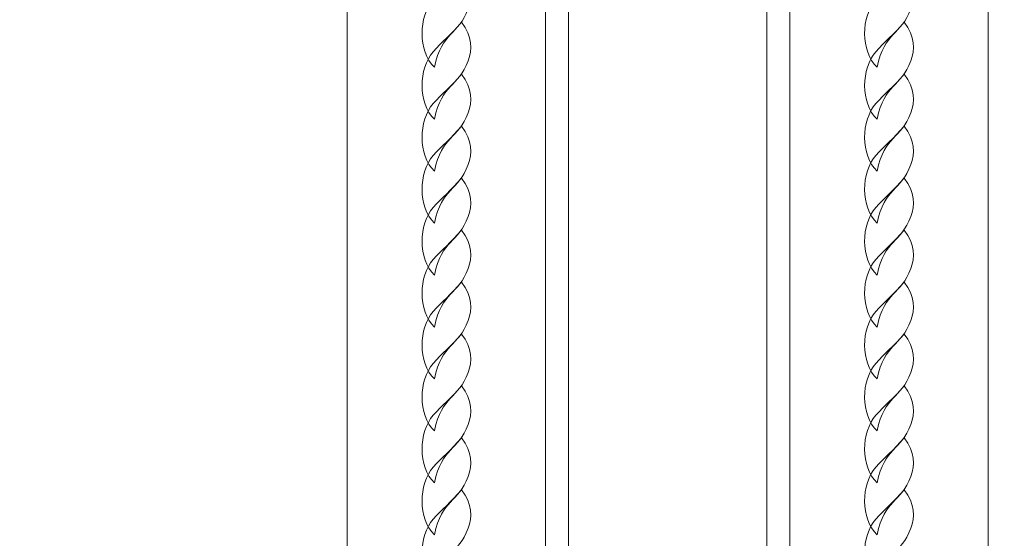
# Model space of a CAD drawing. Units: centimetres. Extents: x -31 to -20.1, y 4.2 to 14.7.
# Drawn here: x -23.5 to -23.2, y 7.8 to 7.9 of the extents above; entities that cross this region are included whole.
import ezdxf

# ---------------------------------------------------------------- set-up
doc = ezdxf.new("R2010")
doc.units = ezdxf.units.CM
doc.header["$MEASUREMENT"] = 0
doc.layers.add('layer 1', color=7, linetype='Continuous')

msp = doc.modelspace()

# ---------------------------------------------------------------- linework, layer by layer
at = {"layer": 'layer 1', "color": 242, "lineweight": 5}
msp.add_open_spline([(-22.84464, 11.36383), (-22.75205, 11.38171), (-22.65642, 11.3911), (-22.5586, 11.3911), (-22.5586, 11.3911), (-22.26029, 11.3911), (-21.9769, 11.3911), (-21.67859, 11.3911), (-21.67859, 11.3911), (-20.85015, 11.3911), (-20.17857, 10.71952), (-20.17857, 9.89109), (-20.17857, 9.89109), (-20.17857, 9.28739), (-20.15857, 8.82341), (-20.15857, 8.27207), (-20.15857, 8.27207), (-20.15857, 7.90541), (-20.06857, 7.70535), (-20.06857, 7.39706), (-20.06857, 7.39706), (-20.06857, 6.89785), (-20.3125, 6.45568), (-20.68761, 6.18301), (-20.68761, 6.18301), (-20.64279, 6.04067), (-20.61858, 5.88919), (-20.61858, 5.73204), (-20.61858, 5.73204), (-20.61858, 4.90361), (-21.29016, 4.23203), (-22.11859, 4.23203), (-22.11859, 4.23203), (-22.92102, 4.23203), (-23.57628, 4.8621), (-23.61663, 5.65449), (-23.61663, 5.65449), (-23.87858, 5.43099), (-24.21833, 5.296), (-24.58966, 5.296), (-24.58966, 5.296), (-24.70916, 5.296), (-24.82537, 5.31005), (-24.9368, 5.33646), (-24.9368, 5.33646), (-25.21018, 5.04799), (-25.59692, 4.86804), (-26.02571, 4.86804), (-26.02571, 4.86804), (-26.31547, 4.86804), (-26.59279, 4.87054), (-26.88572, 4.87054), (-26.88572, 4.87054), (-27.71416, 4.87054), (-28.38574, 5.54212), (-28.38574, 6.37055), (-28.38574, 6.37055), (-28.38574, 6.44824), (-28.37983, 6.52455), (-28.36844, 6.59905), (-28.36844, 6.59905), (-28.36844, 6.59905), (-29.36844, 6.59905), (-29.36844, 6.59905), (-29.36844, 6.59905), (-29.36844, 6.59905), (-29.95685, 6.59905), (-29.95685, 6.59905), (-29.95685, 6.59905), (-29.95685, 6.59905), (-30.07673, 6.59905), (-30.07673, 6.59905), (-30.07673, 6.59905), (-30.07673, 6.59905), (-30.07673, 6.60631), (-30.07673, 6.60631), (-30.07673, 6.60631), (-30.57075, 6.66602), (-30.95685, 7.08961), (-30.95685, 7.59905), (-30.95685, 7.59905), (-30.95685, 7.59905), (-30.95685, 8.11508), (-30.95685, 8.11508), (-30.95685, 8.11508), (-30.95685, 8.62452), (-30.57075, 9.04811), (-30.07673, 9.10782), (-30.07673, 9.10782), (-30.07673, 9.10782), (-30.07673, 9.11508), (-30.07673, 9.11508), (-30.07673, 9.11508), (-30.07673, 9.11508), (-29.95685, 9.11508), (-29.95685, 9.11508), (-29.95685, 9.11508), (-29.95685, 9.11508), (-29.36844, 9.11508), (-29.36844, 9.11508), (-29.36844, 9.11508), (-29.36844, 9.11508), (-28.02708, 9.11508), (-28.02708, 9.11508), (-28.02708, 9.11508), (-28.10303, 9.69702), (-27.83586, 10.26947), (-27.33468, 10.58327), (-27.33468, 10.58327), (-27.33468, 10.58327), (-27.33468, 13.15824), (-27.33468, 13.15824), (-27.33468, 13.15824), (-27.34513, 13.98314), (-26.65239, 14.65833), (-25.83467, 14.65833), (-25.83467, 14.65833), (-25.31094, 14.65833), (-24.86838, 14.65833), (-24.34466, 14.65833), (-24.34466, 14.65833), (-23.51622, 14.65833), (-22.84464, 13.98675), (-22.84464, 13.15831), (-22.84464, 13.15831), (-22.84464, 13.15831), (-22.84464, 11.36383), (-22.84464, 11.36383)], degree=3, knots=[0, 0, 0, 0, 0.030303, 0.030303, 0.030303, 0.030303, 0.060606, 0.060606, 0.060606, 0.060606, 0.090909, 0.090909, 0.090909, 0.090909, 0.121212, 0.121212, 0.121212, 0.121212, 0.151515, 0.151515, 0.151515, 0.151515, 0.181818, 0.181818, 0.181818, 0.181818, 0.212121, 0.212121, 0.212121, 0.212121, 0.242424, 0.242424, 0.242424, 0.242424, 0.272727, 0.272727, 0.272727, 0.272727, 0.30303, 0.30303, 0.30303, 0.30303, 0.333333, 0.333333, 0.333333, 0.333333, 0.363636, 0.363636, 0.363636, 0.363636, 0.393939, 0.393939, 0.393939, 0.393939, 0.424242, 0.424242, 0.424242, 0.424242, 0.454545, 0.454545, 0.454545, 0.454545, 0.484848, 0.484848, 0.484848, 0.484848, 0.515152, 0.515152, 0.515152, 0.515152, 0.545455, 0.545455, 0.545455, 0.545455, 0.575758, 0.575758, 0.575758, 0.575758, 0.606061, 0.606061, 0.606061, 0.606061, 0.636364, 0.636364, 0.636364, 0.636364, 0.666667, 0.666667, 0.666667, 0.666667, 0.69697, 0.69697, 0.69697, 0.69697, 0.727273, 0.727273, 0.727273, 0.727273, 0.757576, 0.757576, 0.757576, 0.757576, 0.787879, 0.787879, 0.787879, 0.787879, 0.818182, 0.818182, 0.818182, 0.818182, 0.848485, 0.848485, 0.848485, 0.848485, 0.878788, 0.878788, 0.878788, 0.878788, 0.909091, 0.909091, 0.909091, 0.909091, 0.939394, 0.939394, 0.939394, 0.939394, 1, 1, 1, 1], dxfattribs=at)
at = {"layer": 'layer 1', "color": 254, "lineweight": 20}
for points, knots in [([(-24.06361, 8.27207), (-24.06361, 8.27207), (-22.5436, 8.27207), (-22.5436, 8.27207), (-22.5436, 8.27207), (-22.5436, 8.27207), (-22.5436, 7.44206), (-22.5436, 7.44206), (-22.5436, 7.44206), (-22.5436, 7.44206), (-24.06361, 7.44206), (-24.06361, 7.44206), (-24.06361, 7.44206), (-24.06361, 7.44206), (-24.06361, 8.27207), (-24.06361, 8.27207)], [0, 0, 0, 0, 0.2, 0.2, 0.2, 0.2, 0.4, 0.4, 0.4, 0.4, 0.6, 0.6, 0.6, 0.6, 1, 1, 1, 1]), ([(-23.40361, 8.1002), (-23.38527, 8.1002), (-23.36694, 8.1002), (-23.3486, 8.1002), (-23.3486, 8.1002), (-23.34694, 8.09853), (-23.34527, 8.09686), (-23.3436, 8.0952), (-23.3436, 8.0952), (-23.3436, 7.93186), (-23.3436, 7.76853), (-23.3436, 7.60519), (-23.3436, 7.60519), (-23.34527, 7.60352), (-23.34694, 7.60186), (-23.3486, 7.60019), (-23.3486, 7.60019), (-23.36694, 7.60019), (-23.38527, 7.60019), (-23.40361, 7.60019), (-23.40361, 7.60019), (-23.40527, 7.60186), (-23.40694, 7.60352), (-23.4086, 7.60519), (-23.4086, 7.60519), (-23.4086, 7.76853), (-23.4086, 7.93186), (-23.4086, 8.0952), (-23.4086, 8.0952), (-23.40694, 8.09686), (-23.40527, 8.09853), (-23.40361, 8.1002)], [0, 0, 0, 0, 0.111111, 0.111111, 0.111111, 0.111111, 0.222222, 0.222222, 0.222222, 0.222222, 0.333333, 0.333333, 0.333333, 0.333333, 0.444444, 0.444444, 0.444444, 0.444444, 0.555556, 0.555556, 0.555556, 0.555556, 0.666667, 0.666667, 0.666667, 0.666667, 0.777778, 0.777778, 0.777778, 0.777778, 1, 1, 1, 1]), ([(-23.33111, 8.1002), (-23.31277, 8.1002), (-23.29444, 8.1002), (-23.2761, 8.1002), (-23.2761, 8.1002), (-23.27444, 8.09853), (-23.27277, 8.09686), (-23.2711, 8.0952), (-23.2711, 8.0952), (-23.2711, 7.93186), (-23.2711, 7.76853), (-23.2711, 7.60519), (-23.2711, 7.60519), (-23.27277, 7.60352), (-23.27444, 7.60186), (-23.2761, 7.60019), (-23.2761, 7.60019), (-23.29444, 7.60019), (-23.31277, 7.60019), (-23.33111, 7.60019), (-23.33111, 7.60019), (-23.33277, 7.60186), (-23.33444, 7.60352), (-23.33611, 7.60519), (-23.33611, 7.60519), (-23.33611, 7.76853), (-23.33611, 7.93186), (-23.33611, 8.0952), (-23.33611, 8.0952), (-23.33444, 8.09686), (-23.33277, 8.09853), (-23.33111, 8.1002)], [0, 0, 0, 0, 0.111111, 0.111111, 0.111111, 0.111111, 0.222222, 0.222222, 0.222222, 0.222222, 0.333333, 0.333333, 0.333333, 0.333333, 0.444444, 0.444444, 0.444444, 0.444444, 0.555556, 0.555556, 0.555556, 0.555556, 0.666667, 0.666667, 0.666667, 0.666667, 0.777778, 0.777778, 0.777778, 0.777778, 1, 1, 1, 1]), ([(-23.2586, 8.1002), (-23.24027, 8.1002), (-23.22194, 8.1002), (-23.2036, 8.1002), (-23.2036, 8.1002), (-23.20194, 8.09853), (-23.20027, 8.09686), (-23.1986, 8.0952), (-23.1986, 8.0952), (-23.1986, 7.93186), (-23.1986, 7.76853), (-23.1986, 7.60519), (-23.1986, 7.60519), (-23.20027, 7.60352), (-23.20194, 7.60186), (-23.2036, 7.60019), (-23.2036, 7.60019), (-23.22194, 7.60019), (-23.24027, 7.60019), (-23.2586, 7.60019), (-23.2586, 7.60019), (-23.26027, 7.60186), (-23.26194, 7.60352), (-23.2636, 7.60519), (-23.2636, 7.60519), (-23.2636, 7.76853), (-23.2636, 7.93186), (-23.2636, 8.0952), (-23.2636, 8.0952), (-23.26194, 8.09686), (-23.26027, 8.09853), (-23.2586, 8.1002)], [0, 0, 0, 0, 0.111111, 0.111111, 0.111111, 0.111111, 0.222222, 0.222222, 0.222222, 0.222222, 0.333333, 0.333333, 0.333333, 0.333333, 0.444444, 0.444444, 0.444444, 0.444444, 0.555556, 0.555556, 0.555556, 0.555556, 0.666667, 0.666667, 0.666667, 0.666667, 0.777778, 0.777778, 0.777778, 0.777778, 1, 1, 1, 1]), ([(-23.38004, 7.93184), (-23.38552, 7.93711), (-23.38528, 7.94851), (-23.38042, 7.95396), (-23.38042, 7.95396), (-23.37752, 7.95722), (-23.3747, 7.9595), (-23.37114, 7.96357), (-23.37114, 7.96357), (-23.3676, 7.9589), (-23.36757, 7.95463), (-23.36896, 7.95098), (-23.36896, 7.95098), (-23.37227, 7.94226), (-23.37753, 7.9436), (-23.38004, 7.93184)], [0, 0, 0, 0, 0.2, 0.2, 0.2, 0.2, 0.4, 0.4, 0.4, 0.4, 0.6, 0.6, 0.6, 0.6, 1, 1, 1, 1]), ([(-23.23504, 7.93184), (-23.24052, 7.93711), (-23.24028, 7.94851), (-23.23542, 7.95396), (-23.23542, 7.95396), (-23.23252, 7.95722), (-23.22969, 7.9595), (-23.22614, 7.96357), (-23.22614, 7.96357), (-23.2226, 7.9589), (-23.22257, 7.95463), (-23.22395, 7.95098), (-23.22395, 7.95098), (-23.22727, 7.94226), (-23.23253, 7.9436), (-23.23504, 7.93184)], [0, 0, 0, 0, 0.2, 0.2, 0.2, 0.2, 0.4, 0.4, 0.4, 0.4, 0.6, 0.6, 0.6, 0.6, 1, 1, 1, 1]), ([(-23.38004, 7.91484), (-23.38552, 7.92011), (-23.38528, 7.9315), (-23.38042, 7.93696), (-23.38042, 7.93696), (-23.37752, 7.94021), (-23.3747, 7.94249), (-23.37114, 7.94657), (-23.37114, 7.94657), (-23.3676, 7.9419), (-23.36758, 7.93762), (-23.36896, 7.93398), (-23.36896, 7.93398), (-23.37227, 7.92525), (-23.37753, 7.9266), (-23.38004, 7.91484)], [0, 0, 0, 0, 0.2, 0.2, 0.2, 0.2, 0.4, 0.4, 0.4, 0.4, 0.6, 0.6, 0.6, 0.6, 1, 1, 1, 1]), ([(-23.23504, 7.91484), (-23.24052, 7.92011), (-23.24027, 7.9315), (-23.23542, 7.93696), (-23.23542, 7.93696), (-23.23252, 7.94021), (-23.2297, 7.94249), (-23.22614, 7.94657), (-23.22614, 7.94657), (-23.2226, 7.9419), (-23.22257, 7.93762), (-23.22395, 7.93398), (-23.22395, 7.93398), (-23.22727, 7.92525), (-23.23253, 7.9266), (-23.23504, 7.91484)], [0, 0, 0, 0, 0.2, 0.2, 0.2, 0.2, 0.4, 0.4, 0.4, 0.4, 0.6, 0.6, 0.6, 0.6, 1, 1, 1, 1]), ([(-23.38004, 7.89783), (-23.38552, 7.9031), (-23.38528, 7.9145), (-23.38042, 7.91995), (-23.38042, 7.91995), (-23.37752, 7.9232), (-23.3747, 7.92549), (-23.37114, 7.92957), (-23.37114, 7.92957), (-23.3676, 7.92489), (-23.36758, 7.92061), (-23.36896, 7.91697), (-23.36896, 7.91697), (-23.37227, 7.90824), (-23.37753, 7.90959), (-23.38004, 7.89783)], [0, 0, 0, 0, 0.2, 0.2, 0.2, 0.2, 0.4, 0.4, 0.4, 0.4, 0.6, 0.6, 0.6, 0.6, 1, 1, 1, 1]), ([(-23.23504, 7.89783), (-23.24052, 7.9031), (-23.24028, 7.9145), (-23.23542, 7.91995), (-23.23542, 7.91995), (-23.23252, 7.9232), (-23.22969, 7.92549), (-23.22614, 7.92957), (-23.22614, 7.92957), (-23.2226, 7.92489), (-23.22257, 7.92061), (-23.22395, 7.91697), (-23.22395, 7.91697), (-23.22727, 7.90824), (-23.23253, 7.90959), (-23.23504, 7.89783)], [0, 0, 0, 0, 0.2, 0.2, 0.2, 0.2, 0.4, 0.4, 0.4, 0.4, 0.6, 0.6, 0.6, 0.6, 1, 1, 1, 1]), ([(-23.38004, 7.88082), (-23.38552, 7.8861), (-23.38528, 7.89749), (-23.38042, 7.90294), (-23.38042, 7.90294), (-23.37752, 7.9062), (-23.37469, 7.90848), (-23.37114, 7.91256), (-23.37114, 7.91256), (-23.3676, 7.90788), (-23.36757, 7.9036), (-23.36896, 7.89997), (-23.36896, 7.89997), (-23.37227, 7.89124), (-23.37753, 7.89258), (-23.38004, 7.88082)], [0, 0, 0, 0, 0.2, 0.2, 0.2, 0.2, 0.4, 0.4, 0.4, 0.4, 0.6, 0.6, 0.6, 0.6, 1, 1, 1, 1]), ([(-23.23504, 7.88082), (-23.24052, 7.8861), (-23.24028, 7.89749), (-23.23542, 7.90294), (-23.23542, 7.90294), (-23.23252, 7.9062), (-23.22969, 7.90848), (-23.22614, 7.91256), (-23.22614, 7.91256), (-23.2226, 7.90788), (-23.22257, 7.9036), (-23.22395, 7.89997), (-23.22395, 7.89997), (-23.22727, 7.89124), (-23.23253, 7.89258), (-23.23504, 7.88082)], [0, 0, 0, 0, 0.2, 0.2, 0.2, 0.2, 0.4, 0.4, 0.4, 0.4, 0.6, 0.6, 0.6, 0.6, 1, 1, 1, 1]), ([(-23.38004, 7.86382), (-23.38552, 7.86909), (-23.38528, 7.88048), (-23.38042, 7.88594), (-23.38042, 7.88594), (-23.37752, 7.88919), (-23.37469, 7.89148), (-23.37114, 7.89555), (-23.37114, 7.89555), (-23.3676, 7.89088), (-23.36757, 7.8866), (-23.36896, 7.88296), (-23.36896, 7.88296), (-23.37227, 7.87423), (-23.37753, 7.87558), (-23.38004, 7.86382)], [0, 0, 0, 0, 0.2, 0.2, 0.2, 0.2, 0.4, 0.4, 0.4, 0.4, 0.6, 0.6, 0.6, 0.6, 1, 1, 1, 1]), ([(-23.23504, 7.86382), (-23.24052, 7.86909), (-23.24028, 7.88048), (-23.23542, 7.88594), (-23.23542, 7.88594), (-23.23252, 7.88919), (-23.22969, 7.89148), (-23.22614, 7.89555), (-23.22614, 7.89555), (-23.2226, 7.89088), (-23.22257, 7.8866), (-23.22396, 7.88296), (-23.22396, 7.88296), (-23.22727, 7.87423), (-23.23253, 7.87558), (-23.23504, 7.86382)], [0, 0, 0, 0, 0.2, 0.2, 0.2, 0.2, 0.4, 0.4, 0.4, 0.4, 0.6, 0.6, 0.6, 0.6, 1, 1, 1, 1]), ([(-23.38004, 7.84681), (-23.38552, 7.85209), (-23.38528, 7.86348), (-23.38042, 7.86893), (-23.38042, 7.86893), (-23.37752, 7.87219), (-23.37469, 7.87447), (-23.37114, 7.87855), (-23.37114, 7.87855), (-23.3676, 7.87387), (-23.36757, 7.86959), (-23.36896, 7.86595), (-23.36896, 7.86595), (-23.37227, 7.85723), (-23.37753, 7.85857), (-23.38004, 7.84681)], [0, 0, 0, 0, 0.2, 0.2, 0.2, 0.2, 0.4, 0.4, 0.4, 0.4, 0.6, 0.6, 0.6, 0.6, 1, 1, 1, 1]), ([(-23.23504, 7.84681), (-23.24052, 7.85209), (-23.24028, 7.86348), (-23.23542, 7.86893), (-23.23542, 7.86893), (-23.23252, 7.87219), (-23.22969, 7.87447), (-23.22614, 7.87855), (-23.22614, 7.87855), (-23.2226, 7.87387), (-23.22257, 7.86959), (-23.22395, 7.86595), (-23.22395, 7.86595), (-23.22727, 7.85723), (-23.23253, 7.85857), (-23.23504, 7.84681)], [0, 0, 0, 0, 0.2, 0.2, 0.2, 0.2, 0.4, 0.4, 0.4, 0.4, 0.6, 0.6, 0.6, 0.6, 1, 1, 1, 1]), ([(-23.38004, 7.8298), (-23.38552, 7.83508), (-23.38528, 7.84647), (-23.38042, 7.85192), (-23.38042, 7.85192), (-23.37752, 7.85518), (-23.37469, 7.85747), (-23.37114, 7.86154), (-23.37114, 7.86154), (-23.3676, 7.85687), (-23.36757, 7.85259), (-23.36896, 7.84895), (-23.36896, 7.84895), (-23.37227, 7.84022), (-23.37753, 7.84157), (-23.38004, 7.8298)], [0, 0, 0, 0, 0.2, 0.2, 0.2, 0.2, 0.4, 0.4, 0.4, 0.4, 0.6, 0.6, 0.6, 0.6, 1, 1, 1, 1]), ([(-23.23504, 7.8298), (-23.24052, 7.83508), (-23.24028, 7.84647), (-23.23542, 7.85192), (-23.23542, 7.85192), (-23.23252, 7.85518), (-23.22969, 7.85747), (-23.22614, 7.86154), (-23.22614, 7.86154), (-23.2226, 7.85687), (-23.22257, 7.85259), (-23.22395, 7.84895), (-23.22395, 7.84895), (-23.22727, 7.84022), (-23.23253, 7.84157), (-23.23504, 7.8298)], [0, 0, 0, 0, 0.2, 0.2, 0.2, 0.2, 0.4, 0.4, 0.4, 0.4, 0.6, 0.6, 0.6, 0.6, 1, 1, 1, 1]), ([(-23.38004, 7.8128), (-23.38552, 7.81807), (-23.38528, 7.82947), (-23.38042, 7.83492), (-23.38042, 7.83492), (-23.37752, 7.83817), (-23.37469, 7.84046), (-23.37114, 7.84453), (-23.37114, 7.84453), (-23.3676, 7.83986), (-23.36757, 7.83558), (-23.36896, 7.83194), (-23.36896, 7.83194), (-23.37227, 7.82321), (-23.37753, 7.82456), (-23.38004, 7.8128)], [0, 0, 0, 0, 0.2, 0.2, 0.2, 0.2, 0.4, 0.4, 0.4, 0.4, 0.6, 0.6, 0.6, 0.6, 1, 1, 1, 1]), ([(-23.23504, 7.8128), (-23.24052, 7.81807), (-23.24028, 7.82947), (-23.23542, 7.83492), (-23.23542, 7.83492), (-23.23252, 7.83817), (-23.22969, 7.84046), (-23.22614, 7.84453), (-23.22614, 7.84453), (-23.2226, 7.83986), (-23.22257, 7.83558), (-23.22395, 7.83194), (-23.22395, 7.83194), (-23.22727, 7.82321), (-23.23253, 7.82456), (-23.23504, 7.8128)], [0, 0, 0, 0, 0.2, 0.2, 0.2, 0.2, 0.4, 0.4, 0.4, 0.4, 0.6, 0.6, 0.6, 0.6, 1, 1, 1, 1]), ([(-23.38004, 7.79579), (-23.38552, 7.80107), (-23.38528, 7.81246), (-23.38042, 7.81791), (-23.38042, 7.81791), (-23.37752, 7.82117), (-23.37469, 7.82346), (-23.37114, 7.82753), (-23.37114, 7.82753), (-23.3676, 7.82286), (-23.36758, 7.81857), (-23.36896, 7.81493), (-23.36896, 7.81493), (-23.37227, 7.80621), (-23.37753, 7.80755), (-23.38004, 7.79579)], [0, 0, 0, 0, 0.2, 0.2, 0.2, 0.2, 0.4, 0.4, 0.4, 0.4, 0.6, 0.6, 0.6, 0.6, 1, 1, 1, 1]), ([(-23.23504, 7.79579), (-23.24052, 7.80107), (-23.24028, 7.81246), (-23.23542, 7.81791), (-23.23542, 7.81791), (-23.23252, 7.82117), (-23.22969, 7.82346), (-23.22614, 7.82753), (-23.22614, 7.82753), (-23.2226, 7.82286), (-23.22257, 7.81857), (-23.22395, 7.81493), (-23.22395, 7.81493), (-23.22727, 7.80621), (-23.23253, 7.80755), (-23.23504, 7.79579)], [0, 0, 0, 0, 0.2, 0.2, 0.2, 0.2, 0.4, 0.4, 0.4, 0.4, 0.6, 0.6, 0.6, 0.6, 1, 1, 1, 1]), ([(-23.38004, 7.77879), (-23.38552, 7.78406), (-23.38528, 7.79545), (-23.38042, 7.80091), (-23.38042, 7.80091), (-23.37752, 7.80416), (-23.37469, 7.80645), (-23.37114, 7.81052), (-23.37114, 7.81052), (-23.3676, 7.80585), (-23.36757, 7.80157), (-23.36896, 7.79793), (-23.36896, 7.79793), (-23.37227, 7.7892), (-23.37753, 7.79055), (-23.38004, 7.77879)], [0, 0, 0, 0, 0.2, 0.2, 0.2, 0.2, 0.4, 0.4, 0.4, 0.4, 0.6, 0.6, 0.6, 0.6, 1, 1, 1, 1]), ([(-23.23504, 7.77879), (-23.24052, 7.78406), (-23.24028, 7.79545), (-23.23542, 7.80091), (-23.23542, 7.80091), (-23.23252, 7.80416), (-23.22969, 7.80645), (-23.22614, 7.81052), (-23.22614, 7.81052), (-23.2226, 7.80585), (-23.22257, 7.80157), (-23.22395, 7.79793), (-23.22395, 7.79793), (-23.22727, 7.7892), (-23.23253, 7.79055), (-23.23504, 7.77879)], [0, 0, 0, 0, 0.2, 0.2, 0.2, 0.2, 0.4, 0.4, 0.4, 0.4, 0.6, 0.6, 0.6, 0.6, 1, 1, 1, 1]), ([(-23.38004, 7.76178), (-23.38552, 7.76705), (-23.38528, 7.77845), (-23.38042, 7.7839), (-23.38042, 7.7839), (-23.37752, 7.78716), (-23.37469, 7.78945), (-23.37114, 7.79351), (-23.37114, 7.79351), (-23.3676, 7.78884), (-23.36757, 7.78456), (-23.36895, 7.78092), (-23.36895, 7.78092), (-23.37227, 7.77219), (-23.37753, 7.77354), (-23.38004, 7.76178)], [0, 0, 0, 0, 0.2, 0.2, 0.2, 0.2, 0.4, 0.4, 0.4, 0.4, 0.6, 0.6, 0.6, 0.6, 1, 1, 1, 1]), ([(-23.23504, 7.76178), (-23.24052, 7.76705), (-23.24028, 7.77845), (-23.23542, 7.7839), (-23.23542, 7.7839), (-23.23252, 7.78716), (-23.22969, 7.78945), (-23.22614, 7.79351), (-23.22614, 7.79351), (-23.2226, 7.78884), (-23.22257, 7.78456), (-23.22395, 7.78092), (-23.22395, 7.78092), (-23.22727, 7.77219), (-23.23253, 7.77354), (-23.23504, 7.76178)], [0, 0, 0, 0, 0.2, 0.2, 0.2, 0.2, 0.4, 0.4, 0.4, 0.4, 0.6, 0.6, 0.6, 0.6, 1, 1, 1, 1])]:
    msp.add_open_spline(points, degree=3, knots=knots, dxfattribs=at)

doc.saveas('drawing.dxf')
